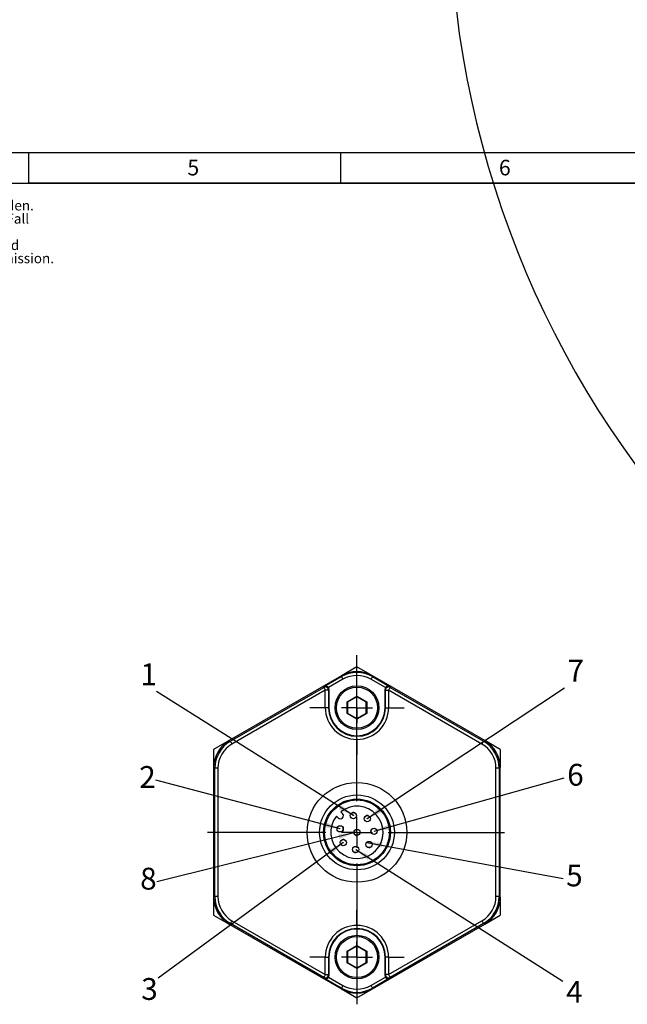
# Model space of a CAD drawing. Extents: x -85 to 589, y 4 to 609.
# Drawn here: x 196 to 293, y 278 to 436 of the extents above; entities that cross this region are included whole.
import ezdxf

# ---------------------------------------------------------------- set-up
doc = ezdxf.new("R2010")
doc.units = 0
doc.header["$PDSIZE"] = -1
doc.layers.get('0').update_dxf_attribs({"linetype": 'CONTINUOUS'})
doc.layers.get('DEFPOINTS').update_dxf_attribs({"linetype": 'CONTINUOUS'})
doc.styles.add('SLDTEXTSTYLE0', font='TXT', dxfattribs={"width": 0.75})
doc.dimstyles.new('SLDDIMSTYLE2', dxfattribs={"dimtxt": 3.5, "dimasz": 2.5, "dimexe": 1, "dimexo": 0.0625, "dimgap": 0.875, "dimtad": 2, "dimdec": 4, "dimzin": 12, "dimtxsty": 'SLDTEXTSTYLE0', "dimsah": 1, "dimcen": 0.09, "dimclrd": 7, "dimclre": 7, "dimclrt": 7, "dimazin": 3, "dimtfac": 1, "dimtofl": 0, "dimtmove": 0, "dimatfit": 3, "dimtolj": 1, "dimtzin": 12})
doc.dimstyles.new('SLDDIMSTYLE5', dxfattribs={"dimtxt": 2.5, "dimasz": 2.5, "dimexe": 0, "dimexo": 0.0625, "dimtad": 0, "dimtih": 1, "dimtoh": 1, "dimdec": 0, "dimzin": 0, "dimtxsty": 'STANDARD', "dimsah": 1, "dimcen": 0.09, "dimazin": 3, "dimtfac": 1, "dimtdec": 0, "dimtofl": 0, "dimtmove": 0, "dimatfit": 3, "dimtolj": 1, "dimtzin": 0})

# ---------------------------------------------------------------- blocks, each defined once
blk = doc.blocks.new('NOTE63')
at = {"color": 7, "char_height": 1.5875, "attachment_point": 1, "style": 'SLDTEXTSTYLE0'}
for s, insert in [('Weitergabe sowie Vervielfältigung dieser Unterlage, Verwertung und Mit-', (0, 2.59)), ('teilung ihres Inhaltes nicht gestattet, soweit nicht ausdrücklich zugestanden. ', (0, 0.47)), ('Zuwiderhandlungen verpflichten zu Schadensersatz. Alle Rechte für den Fall ', (0, -1.65)), ('der Patentierung oder Gebrauchsmuster-Eintragung vorbehalten.', (0, -3.76)), ('This document is confidential and shall not be exploited, copied, reprinted', (0, -5.88)), ('or disclosed to a third party in any manner without our prior written permission.', (0, -8)), ('All rights reserved, especially in case of patent application or registration', (0, -10.11)), ('of petty patent.', (0, -12.23))]:
    blk.add_mtext(s, dxfattribs=dict(at, insert=insert))
blk = doc.blocks.new('*D72')
at = {"color": 7}
for p, q in [((443.42, 328.02), (443.42, 356.4)), ((443.42, 355.4), (513.12, 355.4)), ((513.12, 317.2), (513.12, 356.4))]:
    blk.add_line(p, q, dxfattribs=at)
for points in [[(443.42, 355.4), (445.92, 355.07), (445.92, 355.73)], [(513.12, 355.4), (510.62, 355.73), (510.62, 355.07)]]:
    blk.add_solid(points, dxfattribs=at)
at = {"layer": 'DEFPOINTS', "color": 7}
for p in [(454.12, 305.2), (454.12, 299.3)]:
    blk.add_point(p, dxfattribs=at)
at = {"color": 7, "insert": (474.27, 359.9), "char_height": 3.5, "attachment_point": 1, "style": 'SLDTEXTSTYLE0'}
blk.add_mtext('69,7', dxfattribs=at)
blk = doc.blocks.new('SW_CENTERMARK3')
at = {"color": 7, "linetype": 'CONTINUOUS'}
for p, q in [((249.71, 310.2), (249.71, 333.62)), ((249.71, 305.2), (249.71, 307.7)), ((244.71, 305.2), (225.74, 305.2)), ((249.71, 305.2), (247.21, 305.2)), ((249.71, 305.2), (249.71, 302.7)), ((249.71, 305.2), (252.21, 305.2)), ((254.71, 305.2), (273.39, 305.2)), ((249.71, 300.2), (249.71, 277.99))]:
    blk.add_line(p, q, dxfattribs=at)
blk = doc.blocks.new('SW_CENTERMARK4')
at = {"color": 7, "linetype": 'CONTINUOUS'}
for p, q in [((249.71, 330.2), (249.71, 332.78)), ((249.71, 325.2), (249.71, 327.7)), ((244.71, 325.2), (242.13, 325.2)), ((249.71, 325.2), (247.21, 325.2)), ((249.71, 325.2), (249.71, 322.7)), ((249.71, 325.2), (252.21, 325.2)), ((254.71, 325.2), (257.29, 325.2)), ((249.71, 320.2), (249.71, 317.62))]:
    blk.add_line(p, q, dxfattribs=at)
blk = doc.blocks.new('SW_CENTERMARK5')
at = {"color": 7, "linetype": 'CONTINUOUS'}
for p, q in [((249.71, 290.2), (249.71, 292.78)), ((249.71, 285.2), (249.71, 287.7)), ((244.71, 285.2), (242.13, 285.2)), ((249.71, 285.2), (247.21, 285.2)), ((249.71, 285.2), (249.71, 282.7)), ((249.71, 285.2), (252.21, 285.2)), ((254.71, 285.2), (257.29, 285.2)), ((249.71, 280.2), (249.71, 277.62))]:
    blk.add_line(p, q, dxfattribs=at)

msp = doc.modelspace()

# ---------------------------------------------------------------- linework, layer by layer
at = {"color": 7, "linetype": 'CONTINUOUS'}
for p, q in [((5.16175, 414.23867), (588.96172, 414.23867)), ((197.06171, 409.33868), (197.06171, 414.23867)), ((247.06169, 414.23867), (247.06169, 409.33868)), ((10.06174, 409.33868), (197.06171, 409.33867)), ((197.06171, 409.33867), (584.06163, 409.33867)), ((584.06166, 409.33867), (197.06171, 409.33867)), ((249.71329, 331.75911), (247.21367, 330.31596)), ((252.21291, 330.31596), (249.71329, 331.75911)), ((247.21367, 330.31596), (229.21291, 319.92321)), ((244.47198, 328.6079), (247.21367, 330.19082)), ((247.21367, 330.19082), (247.21367, 330.31596)), ((270.21367, 319.92321), (252.21291, 330.31596)), ((252.21291, 330.31596), (252.21291, 330.19082)), ((252.21291, 330.19082), (254.9546, 328.6079)), ((244.38471, 328.45673), (244.47198, 328.6079)), ((247.46364, 329.75787), (245.142, 328.41747)), ((254.28458, 328.41747), (251.96295, 329.75787)), ((254.9546, 328.6079), (255.04188, 328.45673)), ((229.40856, 319.81025), (244.38471, 328.45673)), ((244.63467, 328.02379), (229.65852, 319.37731)), ((244.63467, 325.201), (244.63467, 328.02379)), ((245.13459, 328.02379), (244.63467, 328.02379)), ((245.21329, 328.1601), (245.13459, 328.02379)), ((245.13459, 328.02379), (245.13459, 325.201)), ((245.21329, 328.1601), (245.21329, 325.201)), ((248.11329, 326.12476), (249.71329, 327.04852)), ((249.71329, 326.93305), (249.71329, 327.04852)), ((249.71329, 327.04852), (251.31329, 326.12476)), ((254.21329, 325.201), (254.21329, 328.1601)), ((254.29199, 328.02379), (254.21329, 328.1601)), ((254.29199, 328.02379), (254.79192, 328.02379)), ((254.29199, 325.201), (254.29199, 328.02379)), ((254.79192, 328.02379), (254.79192, 325.201)), ((269.76806, 319.37731), (254.79192, 328.02379)), ((255.04188, 328.45673), (270.01802, 319.81025)), ((248.21329, 326.06702), (248.11329, 326.12476)), ((248.11329, 324.27724), (248.11329, 326.12476)), ((249.71329, 326.93305), (248.21329, 326.06702)), ((248.21329, 326.06702), (248.21329, 324.33497)), ((251.21329, 326.06702), (249.71329, 326.93305)), ((251.21329, 326.06702), (251.31329, 326.12476)), ((251.21329, 324.33497), (251.21329, 326.06702)), ((251.31329, 326.12476), (251.31329, 324.27724)), ((245.13459, 325.201), (244.63467, 325.201)), ((245.21329, 325.201), (245.13459, 325.201)), ((248.11329, 324.27724), (248.21329, 324.33497)), ((249.71329, 323.35348), (248.11329, 324.27724)), ((248.21329, 324.33497), (249.71329, 323.46895)), ((249.71329, 323.46895), (251.21329, 324.33497)), ((251.31329, 324.27724), (249.71329, 323.35348)), ((251.31329, 324.27724), (251.21329, 324.33497)), ((254.21329, 325.201), (254.29199, 325.201)), ((254.29199, 325.201), (254.79192, 325.201)), ((249.71329, 323.35348), (249.71329, 323.46895)), ((229.21291, 319.92321), (226.71329, 318.48006)), ((229.21291, 319.92321), (229.40856, 319.81025)), ((270.01802, 319.81025), (270.21367, 319.92321)), ((272.71329, 318.48006), (270.21367, 319.92321)), ((226.71329, 318.48006), (226.71329, 315.59374)), ((272.71329, 318.48006), (272.71329, 315.59374)), ((226.71329, 315.59374), (226.71329, 294.80825)), ((226.90894, 315.48079), (226.71329, 315.59374)), ((226.90894, 294.92121), (226.90894, 315.48079)), ((227.40887, 315.48079), (226.90894, 315.48079)), ((227.40887, 315.48079), (227.40887, 294.92121)), ((272.01772, 294.92121), (272.01772, 315.48079)), ((272.51764, 315.48079), (272.01772, 315.48079)), ((272.71329, 315.59374), (272.51764, 315.48079)), ((272.51764, 315.48079), (272.51764, 294.92121)), ((272.71329, 294.80825), (272.71329, 315.59374)), ((247.38401, 308.23739), (247.11812, 308.50328)), ((246.41101, 307.79617), (246.6769, 307.53028)), ((226.71329, 294.80825), (226.90894, 294.92121)), ((226.71329, 294.80825), (226.71329, 291.92194)), ((227.40887, 294.92121), (226.90894, 294.92121)), ((272.51764, 294.92121), (272.01772, 294.92121)), ((272.51764, 294.92121), (272.71329, 294.80825)), ((272.71329, 294.80825), (272.71329, 291.92194)), ((226.71329, 291.92194), (229.21291, 290.47879)), ((229.65852, 291.02469), (244.63467, 282.37821)), ((254.79192, 282.37821), (269.76806, 291.02469)), ((270.21367, 290.47879), (272.71329, 291.92194)), ((229.40856, 290.59174), (229.21291, 290.47879)), ((229.21291, 290.47879), (247.21367, 280.08604)), ((244.38471, 281.94526), (229.40856, 290.59174)), ((252.21291, 280.08604), (270.21367, 290.47879)), ((270.01802, 290.59174), (255.04188, 281.94526)), ((270.21367, 290.47879), (270.01802, 290.59174)), ((248.11329, 286.12476), (249.71329, 287.04852)), ((248.11329, 286.12476), (248.21329, 286.06703)), ((248.11329, 284.27724), (248.11329, 286.12476)), ((249.71329, 286.93305), (248.21329, 286.06703)), ((248.21329, 286.06703), (248.21329, 284.33497)), ((249.71329, 287.04852), (249.71329, 286.93305)), ((249.71329, 287.04852), (251.31329, 286.12476)), ((251.21329, 286.06703), (249.71329, 286.93305)), ((251.21329, 286.06703), (251.31329, 286.12476)), ((251.21329, 284.33497), (251.21329, 286.06703)), ((251.31329, 286.12476), (251.31329, 284.27724)), ((244.63467, 282.37821), (244.63467, 285.201)), ((244.63467, 285.201), (245.13459, 285.201)), ((245.13459, 285.201), (245.13459, 282.37821)), ((245.21329, 285.201), (245.13459, 285.201)), ((245.21329, 285.201), (245.21329, 282.2419)), ((248.11329, 284.27724), (248.21329, 284.33497)), ((248.21329, 284.33497), (249.71329, 283.46895)), ((249.71329, 283.46895), (251.21329, 284.33497)), ((251.21329, 284.33497), (251.31329, 284.27724)), ((254.21329, 282.2419), (254.21329, 285.201)), ((254.21329, 285.201), (254.29199, 285.201)), ((254.79192, 285.201), (254.29199, 285.201)), ((254.29199, 282.37821), (254.29199, 285.201)), ((254.79192, 285.201), (254.79192, 282.37821)), ((249.71329, 283.35348), (248.11329, 284.27724)), ((251.31329, 284.27724), (249.71329, 283.35348)), ((249.71329, 283.46895), (249.71329, 283.35348)), ((244.47198, 281.7941), (244.38471, 281.94526)), ((247.21367, 280.21118), (244.47198, 281.7941)), ((244.63467, 282.37821), (245.13459, 282.37821)), ((245.13459, 282.37821), (245.21329, 282.2419)), ((245.142, 281.98452), (247.46364, 280.64413)), ((251.96295, 280.64413), (254.28458, 281.98452)), ((254.9546, 281.7941), (252.21291, 280.21118)), ((254.21329, 282.2419), (254.29199, 282.37821)), ((254.79192, 282.37821), (254.29199, 282.37821)), ((255.04188, 281.94526), (254.9546, 281.7941)), ((247.21367, 280.08604), (247.21367, 280.21118)), ((247.21367, 280.08604), (249.71329, 278.64289)), ((249.71329, 278.64289), (252.21291, 280.08604)), ((252.21291, 280.21118), (252.21291, 280.08604))]:
    msp.add_line(p, q, dxfattribs=at)
at = {"color": 7, "linetype": 'CONTINUOUS', "flags": 128}
for points in [[(247.21367, 330.19082), (247.21921, 330.18122), (247.23394, 330.15572), (247.2573, 330.11526), (247.28841, 330.06137), (247.32611, 329.99608), (247.36897, 329.92183), (247.4154, 329.84142), (247.46364, 329.75787)], [(252.21291, 330.19082), (252.20737, 330.18122), (252.19265, 330.15572), (252.16929, 330.11526), (252.13818, 330.06137), (252.10048, 329.99608), (252.05761, 329.92183), (252.01119, 329.84142), (251.96295, 329.75787)], [(245.13459, 328.02379), (245.1175, 328.15311), (245.06752, 328.27362), (244.98805, 328.37711), (244.88452, 328.45654), (244.76396, 328.50649), (244.6346, 328.52356), (244.50525, 328.50659), (244.38471, 328.45673)], [(244.38471, 328.45673), (244.39025, 328.44714), (244.40497, 328.42164), (244.42833, 328.38118), (244.45944, 328.32729), (244.49714, 328.26199), (244.54001, 328.18775), (244.58643, 328.10734), (244.63467, 328.02379)], [(255.04188, 328.45673), (254.92134, 328.50659), (254.79198, 328.52356), (254.66262, 328.50649), (254.54207, 328.45654), (254.43853, 328.37711), (254.35907, 328.27362), (254.30909, 328.15311), (254.29199, 328.02379)], [(255.04188, 328.45673), (255.03634, 328.44714), (255.02161, 328.42164), (254.99826, 328.38118), (254.96714, 328.32729), (254.92945, 328.26199), (254.88658, 328.18775), (254.84015, 328.10734), (254.79192, 328.02379)], [(229.65852, 319.37731), (229.61029, 319.46086), (229.56386, 319.54127), (229.52099, 319.61551), (229.4833, 319.68081), (229.45218, 319.7347), (229.42882, 319.77515), (229.4141, 319.80066), (229.40856, 319.81025)], [(270.01803, 319.81025), (270.01249, 319.80066), (269.99776, 319.77515), (269.9744, 319.7347), (269.94329, 319.68081), (269.90559, 319.61551), (269.86273, 319.54127), (269.8163, 319.46086), (269.76806, 319.37731)], [(229.65852, 291.02469), (229.61029, 290.94114), (229.56386, 290.86073), (229.52099, 290.78648), (229.4833, 290.72119), (229.45218, 290.6673), (229.42882, 290.62684), (229.4141, 290.60134), (229.40856, 290.59174)], [(270.01803, 290.59174), (270.01249, 290.60134), (269.99776, 290.62684), (269.9744, 290.6673), (269.94329, 290.72119), (269.90559, 290.78648), (269.86273, 290.86073), (269.8163, 290.94114), (269.76806, 291.02469)], [(244.63467, 282.37821), (244.58643, 282.29466), (244.54001, 282.21425), (244.49714, 282.14), (244.45944, 282.07471), (244.42833, 282.02082), (244.40497, 281.98036), (244.39025, 281.95486), (244.38471, 281.94526)], [(244.38471, 281.94526), (244.50525, 281.89541), (244.6346, 281.87844), (244.76396, 281.89551), (244.88452, 281.94546), (244.98805, 282.02489), (245.06752, 282.12838), (245.1175, 282.24889), (245.13459, 282.37821)], [(254.29199, 282.37821), (254.30909, 282.24889), (254.35907, 282.12838), (254.43853, 282.02489), (254.54207, 281.94546), (254.66262, 281.89551), (254.79198, 281.87844), (254.92134, 281.89541), (255.04188, 281.94526)], [(254.79192, 282.37821), (254.84015, 282.29466), (254.88658, 282.21425), (254.92945, 282.14), (254.96714, 282.07471), (254.99826, 282.02082), (255.02161, 281.98036), (255.03634, 281.95486), (255.04188, 281.94526)], [(247.46364, 280.64413), (247.4154, 280.56058), (247.36897, 280.48017), (247.32611, 280.40592), (247.28841, 280.34062), (247.2573, 280.28674), (247.23394, 280.24628), (247.21921, 280.22077), (247.21367, 280.21118)], [(251.96295, 280.64413), (252.01119, 280.56058), (252.05761, 280.48017), (252.10048, 280.40592), (252.13818, 280.34062), (252.16929, 280.28674), (252.19265, 280.24628), (252.20737, 280.22077), (252.21291, 280.21118)]]:
    msp.add_lwpolyline(points, dxfattribs=at)
at = {"color": 7, "linetype": 'CONTINUOUS'}
for centre, radius in [((249.71329, 325.201), 3.5), ((249.71329, 325.201), 3.3), ((249.71329, 305.201), 8), ((249.71329, 305.201), 6), ((249.71329, 305.201), 5.357), ((249.71329, 305.201), 5.2), ((249.14208, 307.88818), 0.5), ((249.14208, 307.88818), 0.01), ((251.37305, 307.39902), 0.5), ((251.37305, 307.39902), 0.01), ((247.02203, 305.77295), 0.5), ((247.02203, 305.77295), 0.01), ((249.71329, 305.201), 0.5), ((249.71329, 305.201), 0.01), ((252.45836, 305.38714), 0.5), ((252.45836, 305.38714), 0.01), ((247.51608, 303.5524), 0.5), ((247.51608, 303.5524), 0.01), ((251.65567, 303.25863), 0.5), ((251.65567, 303.25863), 0.01), ((249.51862, 302.4579), 0.5), ((249.51862, 302.4579), 0.01), ((249.71329, 285.201), 3.5), ((249.71329, 285.201), 3.3)]:
    msp.add_circle(centre, radius, dxfattribs=at)
for centre, radius, start, end in [((418.61534, 455.20111), 154.00011, 269.9999952, 258.5680317), ((249.71329, 325.98662), 4.99913, 59.9992612, 120.0007388), ((249.71329, 325.86128), 4.9993, 60.0004177, 119.9995823), ((249.71329, 325.86147), 4.49921, 59.9991978, 120.0008022), ((244.70767, 328.16322), 0.50328, 30.3440712, 117.9246412), ((254.71891, 328.16322), 0.50328, 62.0753588, 149.6559288), ((244.71313, 328.16012), 0.50017, 360, 30.9670296), ((254.71341, 328.16013), 0.50012, 149.0315603, 180), ((249.71329, 325.201), 5.07862, 180, 0), ((249.71329, 325.201), 4.5787, 180, 360), ((249.71329, 325.201), 4.5, 180, 360), ((231.71242, 315.59381), 4.99913, 119.9992599, 180), ((231.90824, 315.48075), 4.9993, 120.0004204, 180), ((231.90808, 315.48084), 4.49922, 119.9992942, 180), ((267.5185, 315.48084), 4.49922, 360, 60.0007125), ((267.51834, 315.48075), 4.99931, 0, 59.9995434), ((267.71417, 315.59381), 4.99912, 360, 60.0007749), ((249.71329, 305.201), 4.2, 141.8371412, 128.1628588), ((247.03046, 307.88384), 0.5, 225, 45), ((249.14208, 307.88818), 0.5, 36.7357274, 126.7357274), ((251.37305, 307.39902), 0.5, 76.4472313, 166.4472313), ((247.02203, 305.77295), 0.5, 292.4559662, 22.4559662), ((249.71329, 305.201), 0.5, 186.7572544, 276.7572544), ((252.45836, 305.38714), 0.5, 132.9802289, 222.9802289), ((247.51608, 303.5524), 0.5, 56.0955436, 146.0955436), ((249.51862, 302.4579), 0.5, 206.2193017, 296.2193017), ((251.65567, 303.25863), 0.5, 262.6191487, 352.6191487), ((231.71241, 294.80819), 4.99912, 180, 240.0007918), ((231.90825, 294.92125), 4.99931, 180, 239.999535), ((231.90808, 294.92115), 4.49921, 180, 240.0007261), ((267.5185, 294.92116), 4.49922, 299.9992942, 0), ((267.51834, 294.92125), 4.99931, 300.0004448, 360), ((267.71417, 294.80819), 4.99913, 299.9992477, 0), ((249.71329, 285.201), 5.07862, 0, 180), ((249.71329, 285.201), 4.5787, 0, 180), ((249.71329, 285.201), 4.5, 0, 180), ((244.70767, 282.23877), 0.50328, 242.0753588, 329.6559288), ((244.71317, 282.24187), 0.50012, 329.0315603, 0), ((254.71346, 282.24188), 0.50017, 180, 210.9670296), ((254.71891, 282.23877), 0.50328, 210.3440712, 297.9246412), ((249.71329, 284.54071), 4.99929, 240.0003351, 299.9996649), ((249.71329, 284.41539), 4.99914, 239.9993438, 300.0006562), ((249.71329, 284.54054), 4.49922, 239.9992895, 300.0007105)]:
    msp.add_arc(centre, radius, start, end, dxfattribs=at)

# ---------------------------------------------------------------- block references
for name, p in [('NOTE63', (120.52491, 406.08716)), ('SW_CENTERMARK3', (0, 0)), ('SW_CENTERMARK4', (0, 0)), ('SW_CENTERMARK5', (0, 0))]:
    msp.add_blockref(name, p)

# ---------------------------------------------------------------- texts
at = {"color": 7, "attachment_point": 1, "style": 'SLDTEXTSTYLE0'}
for s, insert, char_height in [('5', (222.50297, 413.08871), 2.5), ('6', (272.48705, 413.08871), 2.5), ('1', (214.97021, 332.30761), 3.5), ('7', (283.4856, 332.88586), 3.5), ('2', (214.7733, 315.83592), 3.5), ('6', (283.4445, 316.19114), 3.5), ('8', (214.92097, 299.52602), 3.5), ('5', (283.27969, 300.03673), 3.5), ('3', (215.10022, 281.82958), 3.5), ('4', (283.26054, 281.36265), 3.5)]:
    msp.add_mtext(s, dxfattribs=dict(at, insert=insert, char_height=char_height))

# ---------------------------------------------------------------- dimensions: what is measured, and where the dimension line sits
at = {"color": 7}
dim = msp.add_linear_dim(base=(281.80958, 299.301), p1=(454.11533, 305.201), p2=(454.11533, 299.301), angle=90, dimstyle='SLDDIMSTYLE2', dxfattribs=at)
dim.commit()
dim.dimension.update_dxf_attribs({"geometry": '*D72', "text_midpoint": (281.80958, 292.02357), "dimtype": 160, "text_rotation": 90})

# ---------------------------------------------------------------- leaders
for points in [[(249.14644, 307.89718), (217.54091, 327.80526)], [(251.37031, 307.40864), (282.98422, 328.38291)], [(247.02403, 305.78274), (217.46214, 313.58382)], [(252.46301, 305.39599), (282.93827, 313.93829)], [(249.21787, 305.13353), (217.62624, 297.27166)], [(247.51033, 303.56059), (217.79691, 281.82927)], [(251.29484, 303.60476), (282.77416, 297.78368)], [(249.51485, 302.44864), (282.75447, 281.35665)]]:
    msp.add_leader(points, dimstyle='SLDDIMSTYLE5', dxfattribs=at)

doc.saveas('drawing.dxf')
